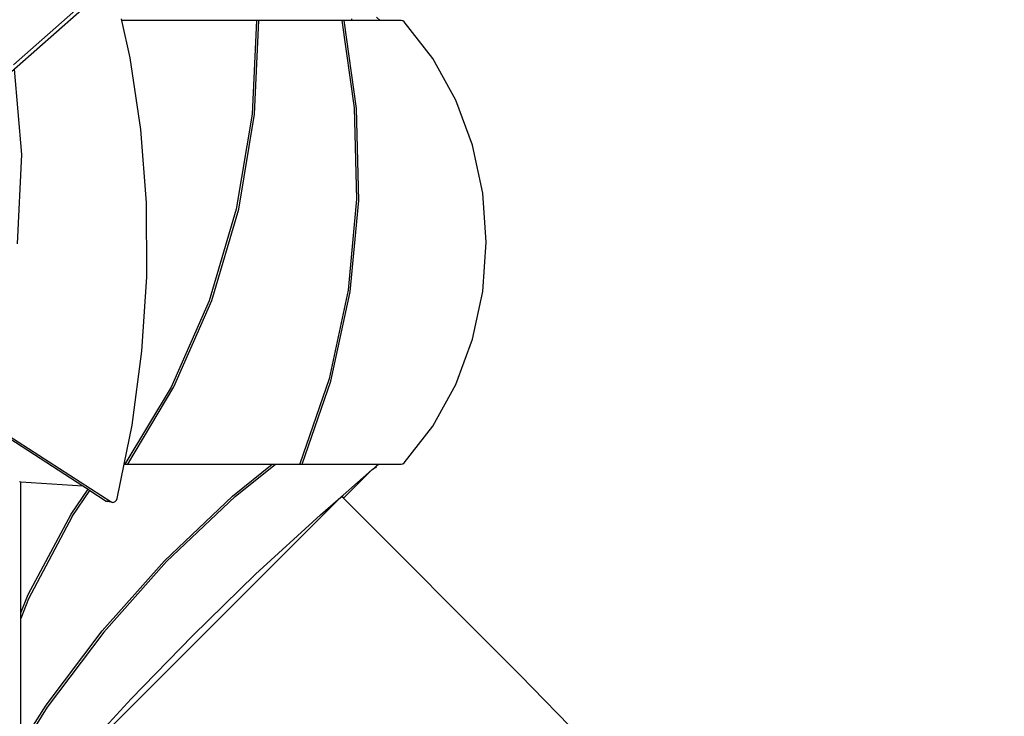
# Model space of a CAD drawing. Units: millimetres. Extents: x -10708 to 390454, y -3372 to 17121.
# Drawn here: x -5878 to -3989, y 6875 to 8213 of the extents above; entities that cross this region are included whole.
import ezdxf

# ---------------------------------------------------------------- set-up
doc = ezdxf.new("R2010")
doc.units = ezdxf.units.MM
doc.layers.add('Opvangzone', color=7, linetype='Continuous', true_color=0x00a19a)
doc.layers.add('Toestel 2D', color=7, linetype='Continuous', lineweight=20)
doc.layers.add('VP-EQ', color=7, linetype='Continuous', true_color=0x8a3492, plot=False)

# ---------------------------------------------------------------- blocks, each defined once
blk = doc.blocks.new('1741_')
at = {"layer": 'VP-EQ', "color": 7}
for p, q in [((-481.65, -24.22), (-539.37, -75.17)), ((-486.39, -27.43), (-499.92, -39.37)), ((-429.56, -30.84), (-430.29, -30.2)), ((-479.12, -30.84), (-479.18, -30.57)), ((-453.29, -30.84), (-479.12, -30.84)), ((-477.51, -38.04), (-479.12, -30.84)), ((-453.29, -30.84), (-454.12, -48.84)), ((-453.68, -48.82), (-452.85, -30.84)), ((-452.85, -30.84), (-453.29, -30.84)), ((-436.94, -30.84), (-452.85, -30.84)), ((-436.49, -30.84), (-436.94, -30.84)), ((-436.94, -30.84), (-434.53, -47.63)), ((-434.08, -47.75), (-436.49, -30.84)), ((-434.99, -30.84), (-436.49, -30.84)), ((-434.99, -30.84), (-434.99, -30.57)), ((-429.56, -30.84), (-434.99, -30.84)), ((-425.53, -30.84), (-429.56, -30.84)), ((-425.23, -30.9), (-425.53, -30.84)), ((-424.97, -31.1), (-425.23, -30.9)), ((-419.49, -38.16), (-424.97, -31.1)), ((-475.48, -51.81), (-477.51, -38.04)), ((-415.08, -46.13), (-419.49, -38.16)), ((-498.35, -56.57), (-499.71, -40.18)), ((-411.85, -54.82), (-415.08, -46.13)), ((-454.12, -48.84), (-457.17, -67.07)), ((-456.71, -67.05), (-453.68, -48.82)), ((-434.53, -47.63), (-434.08, -65.18)), ((-433.65, -65.41), (-434.08, -47.75)), ((-474.43, -65.84), (-475.48, -51.81)), ((-499.12, -73.73), (-498.35, -56.57)), ((-409.87, -64.01), (-411.85, -54.82)), ((-409.21, -73.44), (-409.87, -64.01)), ((-474.36, -80.05), (-474.43, -65.84)), ((-434.08, -65.18), (-435.69, -82.63)), ((-435.31, -82.97), (-433.65, -65.41)), ((-457.17, -67.07), (-462.37, -84.65)), ((-461.89, -84.62), (-456.71, -67.05)), ((-409.87, -82.87), (-409.21, -73.44)), ((-475.28, -94.31), (-474.36, -80.05)), ((-435.69, -82.63), (-439.35, -99.66)), ((-439.02, -100.11), (-435.31, -82.97)), ((-411.85, -92.05), (-409.87, -82.87)), ((-462.37, -84.65), (-469.64, -101.22)), ((-469.13, -101.2), (-461.89, -84.62)), ((-415.08, -100.74), (-411.85, -92.05)), ((-477.18, -108.53), (-475.28, -94.31)), ((-439.35, -99.66), (-444.97, -115.97)), ((-444.52, -116.04), (-439.02, -100.11)), ((-469.64, -101.22), (-478.53, -116.04)), ((-477.98, -116.04), (-469.13, -101.2)), ((-419.49, -108.72), (-415.08, -100.74)), ((-506.89, -106.65), (-481.19, -123.29)), ((-505.71, -107.84), (-486.63, -120.2)), ((-478.71, -116.04), (-477.18, -108.53)), ((-424.97, -115.77), (-419.49, -108.72)), ((-480.05, -122.61), (-478.71, -116.04)), ((-478.71, -116.04), (-478.53, -116.04)), ((-478.53, -116.04), (-477.98, -116.04)), ((-477.98, -116.04), (-450.3, -116.04)), ((-457.88, -122.17), (-450.3, -116.04)), ((-457.36, -122.23), (-449.67, -116.04)), ((-450.3, -116.04), (-449.67, -116.04)), ((-449.67, -116.04), (-444.84, -116.04)), ((-444.97, -115.97), (-444.84, -116.04)), ((-444.84, -116.04), (-444.52, -116.04)), ((-444.52, -116.04), (-429.9, -116.04)), ((-431.15, -117.13), (-430.68, -116.72)), ((-430.68, -116.72), (-430.34, -116.42)), ((-430.34, -116.72), (-430.68, -116.72)), ((-430.34, -116.42), (-429.9, -116.04)), ((-430.34, -116.72), (-430.34, -116.42)), ((-429.9, -116.04), (-425.53, -116.04)), ((-425.53, -116.04), (-425.23, -115.97)), ((-425.23, -115.97), (-424.97, -115.77)), ((-436.69, -121.96), (-431.15, -117.13)), ((-436.61, -122.59), (-431.15, -117.13)), ((-498.78, -119.39), (-498.51, -119.41)), ((-498.51, -119.41), (-486.63, -120.2)), ((-498.51, -144.58), (-498.51, -119.41)), ((-488.85, -125.65), (-485.61, -120.86)), ((-486.63, -120.2), (-485.61, -120.86)), ((-485.61, -120.86), (-485.26, -121.08)), ((-492.59, -177.85), (-436.97, -122.23)), ((-488.64, -126.05), (-485.26, -121.08)), ((-485.26, -121.08), (-482.11, -123.12)), ((-480.17, -122.93), (-480.05, -122.61)), ((-470.93, -134.57), (-457.88, -122.17)), ((-457.36, -122.23), (-470.54, -134.73)), ((-441.03, -125.74), (-436.69, -121.96)), ((-436.97, -122.23), (-436.69, -121.96)), ((-436.61, -122.59), (-436.97, -122.23)), ((-402.75, -156.46), (-436.61, -122.59)), ((-482.11, -123.12), (-481.86, -123.21)), ((-481.19, -123.29), (-482.11, -123.12)), ((-480.94, -123.38), (-481.86, -123.21)), ((-481.19, -123.29), (-480.94, -123.38)), ((-480.94, -123.38), (-480.65, -123.35)), ((-480.65, -123.35), (-480.39, -123.19)), ((-480.39, -123.19), (-480.17, -122.93)), ((-497.08, -141.05), (-488.85, -125.65)), ((-488.64, -126.05), (-497.04, -141.91)), ((-453.46, -137.18), (-441.03, -125.74)), ((-482.9, -148), (-470.93, -134.57)), ((-470.54, -134.73), (-482.61, -148.27)), ((-465.58, -148.97), (-453.46, -137.18)), ((-498.51, -144.58), (-497.08, -141.05)), ((-497.04, -141.91), (-498.51, -145.64)), ((-498.51, -145.64), (-498.51, -144.58)), ((-498.51, -170), (-498.51, -145.64)), ((-493.66, -162.29), (-482.9, -148)), ((-482.61, -148.27), (-493.46, -162.69)), ((-477.36, -161.09), (-465.58, -148.97)), ((-340.88, -220.11), (-402.75, -156.46)), ((-498.51, -170), (-493.66, -162.29)), ((-488.81, -173.51), (-477.36, -161.09)), ((-493.46, -162.69), (-498.51, -170.72))]:
    blk.add_line(p, q, dxfattribs=at)
blk = doc.blocks.new('VPL-13-1741-GM')
at = {"layer": 'Opvangzone'}
blk.add_lwpolyline([(-5877.5, 4790.8, 0.307723), (-4482.7, 5739, 0.327803), (-3291.1, 7361.2), (-3291.1, 7689.5, 0.007337), (-3241.3, 7688.8), (-3094.4, 7688.8, 0.058931), (-2744.7, 7276.9), (-2274.3, 6839.3, 0.272118), (1.5, 6335.6), (244.1, 6414.3), (386.8, 6414.3), (630.1, 6171.1, 0.41415), (2751.2, 6171.3), (2989.8, 6410, 0.381382), (3103, 8404.5, 0.232753), (4344.1, 9249.4), (6062.4, 9254.8, 0.413309)], format="xyb", dxfattribs=at)
at = {"layer": 'Toestel 2D', "xscale": 10, "yscale": 10, "zscale": 10}
blk.add_blockref('1741_', (-890.8, 8519.8), dxfattribs=at)

msp = doc.modelspace()

# ---------------------------------------------------------------- block references
msp.add_blockref('VPL-13-1741-GM', (0, 0))

doc.saveas('drawing.dxf')
